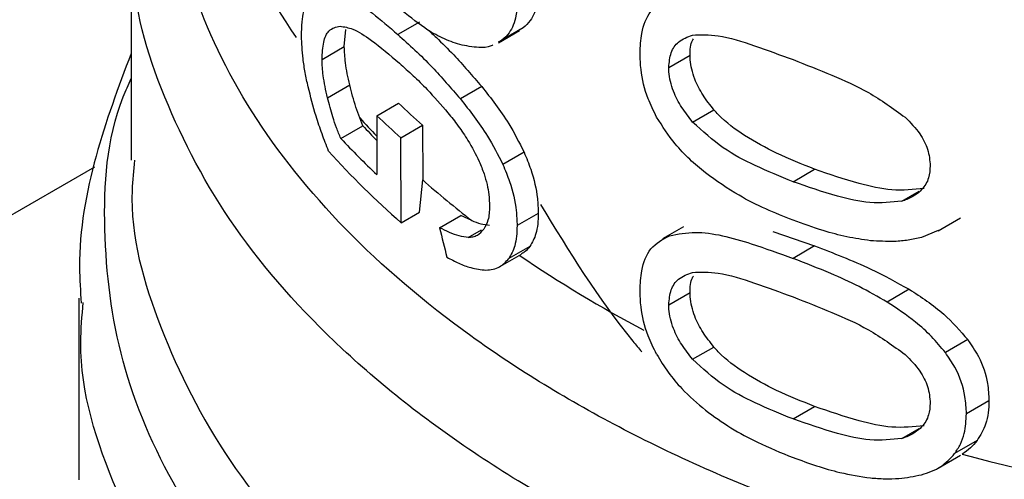
# Model space of a CAD drawing. Extents: x 0.4 to 10.6, y 0.4 to 8.1.
# Drawn here: x 3.9 to 3.9, y 5.6 to 5.6 of the extents above; entities that cross this region are included whole.
import ezdxf

# ---------------------------------------------------------------- set-up
doc = ezdxf.new("R2010")
doc.units = 0
doc.linetypes.add('SLD-SOLID', pattern=[0])
doc.layers.get('0').update_dxf_attribs({"linetype": 'CONTINUOUS'})

msp = doc.modelspace()

# ---------------------------------------------------------------- linework, layer by layer
at = {"color": 7, "linetype": 'SLD-SOLID'}
for p, q in [((3.881514228727056, 5.574809437085732), (3.881514228727055, 5.56776833959519)), ((3.887754733801138, 5.57108945184197), (3.887803227618759, 5.571594342724881)), ((3.889954207830487, 5.571809100215078), (3.889321662909668, 5.571443939804948)), ((3.892263314644925, 5.571204628951869), (3.892884246853904, 5.571563085486151)), ((3.892989936902632, 5.57163474454285), (3.89236924771978, 5.571276428304564)), ((3.892989936902632, 5.57163474454285), (3.892876535597879, 5.571576945180031)), ((3.89236924771978, 5.571276428304564), (3.892255602439965, 5.571218490514428)), ((3.887102437705963, 5.570712889321584), (3.887754733801138, 5.57108945184197)), ((3.897250074990522, 5.570479441149286), (3.897871364990236, 5.570838104231763)), ((3.887262580693806, 5.569595657198438), (3.8879129614712, 5.569971114029416)), ((3.891776494988293, 5.569921029108771), (3.891152581570196, 5.569560851559094)), ((3.888705057301385, 5.569069185335199), (3.889341835801826, 5.569436789738826)), ((3.8979482366236, 5.568884664260533), (3.898570999157869, 5.569244177419145)), ((3.888296681567244, 5.568775906582052), (3.88820696841282, 5.569002776702563)), ((3.888705057301385, 5.569069185335199), (3.888705057301387, 5.56734901087728)), ((3.887652588315988, 5.568404079462169), (3.888296681567244, 5.568775906582052)), ((3.889413507085948, 5.568424546750795), (3.890045486781335, 5.568789380862887)), ((3.890045486781335, 5.568789380862887), (3.890048161680982, 5.567192556617532)), ((3.889417693792016, 5.565940509324651), (3.889413507085948, 5.568424546750795)), ((3.89301638403708, 5.568000908543839), (3.892395746703651, 5.567642622237586)), ((3.900886611555969, 5.56713986073652), (3.901518718582548, 5.567504768355704)), ((3.889950879669161, 5.566248310980492), (3.890048161680982, 5.567192556617532)), ((3.889417693792016, 5.565940509324651), (3.889950879669161, 5.566248310980492)), ((3.890541428888177, 5.565795184112578), (3.89116651365052, 5.566156037865309)), ((3.891482938152336, 5.566005962907117), (3.89116651365052, 5.566156037865309)), ((3.893430842041015, 5.566212537605891), (3.892810923455974, 5.565854666224253)), ((3.90513439693812, 5.56570494015763), (3.905788431702955, 5.566082506390647)), ((3.897683204745451, 5.565824822785751), (3.897062196079078, 5.565466322113554)), ((3.90029233218285, 5.565686095771896), (3.901518718582564, 5.56526318189742)), ((3.905131282017281, 5.565711135451987), (3.904647899462095, 5.565508264971355)), ((3.893188423658942, 5.565248764090231), (3.89256810586515, 5.564890662250288)), ((3.901518718582564, 5.56526318189742), (3.900886611555967, 5.564898274278242)), ((3.892321474825741, 5.564666537015872), (3.892942311125257, 5.565024938182798)), ((3.897250074990522, 5.56354148710029), (3.897871364990236, 5.563900150182767)), ((3.9042871685803, 5.563992800158683), (3.903641944237805, 5.56362032007422)), ((3.879983170109382, 5.563733374019413), (3.879983170109381, 5.558424020336639)), ((3.905999790441365, 5.562521163413181), (3.905344389542325, 5.562142808527686)), ((3.897948236623681, 5.561946710211619), (3.898570999157949, 5.562306223370232)), ((3.906620731370669, 5.560735266326969), (3.905961245184737, 5.56035455305554)), ((3.900886611555969, 5.560201905623092), (3.901518718582548, 5.560566813242276)), ((3.906272742359679, 5.559567770398282), (3.905615571909264, 5.55918839397251)), ((3.905134483552462, 5.558767036110043), (3.90578650864919, 5.559143442186356))]:
    msp.add_line(p, q, dxfattribs=at)
at = {"color": 8, "linetype": 'SLD-SOLID'}
for p, q in [((3.880441134496002, 5.567563681864158), (3.674292085205176, 5.448556368850445)), ((3.904072624915103, 5.566569884348348), (3.904581221524751, 5.566863490921612)), ((3.891381970484955, 5.565512491930363), (3.8917708084099, 5.565736963286417)), ((3.904072624915151, 5.559631930299456), (3.904581221524495, 5.559925536872442))]:
    msp.add_line(p, q, dxfattribs=at)
for centre, radius, start, end in [((3.898242001138641, 5.579726963031963), 0.01454188945023598, 180.7788812732667, 215.1396430150828), ((3.90516114555011, 5.584463978584076), 0.02294543279224719, 222.3629562808422, 224.1775593357279), ((3.913281041400875, 5.594856598885127), 0.03617067201610703, 235.658199140192, 242.4006409048292)]:
    msp.add_arc(centre, radius, start, end, dxfattribs=at)
at = {"color": 7, "linetype": 'SLD-SOLID'}
for centre, radius, start, end in [((3.906988829504481, 5.587910730044481), 0.02554804996782416, 226.3114908658955, 228.4559895645836), ((3.9067870993771, 5.588229516582723), 0.02634537035501221, 226.6584379072645, 228.7416611693257), ((3.905245585423223, 5.584420241968278), 0.02306535435660903, 222.7079176090151, 224.1831407727435), ((3.905489962266658, 5.585145031448604), 0.02446285720982315, 223.1838533678876, 226.6748006312131), ((3.905715027545731, 5.584587175994041), 0.02476492005558035, 221.9438923322741, 228.8462854039647), ((3.908466271144261, 5.588002186577504), 0.02778970052505617, 228.4887212460139, 232.3281901273621), ((3.922890961374555, 5.622473479334667), 0.06555662235805176, 254.9218258358015, 278.2313624049237)]:
    msp.add_arc(centre, radius, start, end, dxfattribs=at)
msp.add_ellipse((3.922852811404224, 5.567477609085088), major_axis=(-0.02579994411334808, 0.09527995648404275), ratio=0.3211765533630508, start_param=1.501638492675114, end_param=1.510685463461089, dxfattribs=at)
at = {"color": 8, "linetype": 'SLD-SOLID'}
for points, knots in [([(3.932539918910192, 5.55461689712007), (3.930398775758824, 5.554371350803969), (3.92611648920695, 5.553880258143194), (3.919538583487963, 5.553916834090018), (3.913066389449705, 5.554523681840868), (3.906847282698054, 5.555738923489231), (3.90105147730192, 5.557516016037922), (3.89583000991119, 5.559812006252919), (3.891321335212104, 5.562565277122015), (3.887642894698095, 5.565703688281903), (3.884896567240288, 5.569143799974133), (3.883136577083401, 5.572797268600446), (3.882477141861753, 5.576559070652069), (3.882648888648637, 5.579739098523519), (3.883436150863635, 5.581583142771859), (3.883701455323731, 5.58220457887584)], [0, 0, 0, 0, 0.07994694364220727, 0.1598938965868281, 0.2398408588338202, 0.3197878303831643, 0.3997348112348467, 0.4796818013888468, 0.55962880084515, 0.6395758096037386, 0.7195228276645951, 0.799469855027703, 0.8794168916930447, 0.9593639376606032, 1, 1, 1, 1]), ([(3.935972995880905, 5.552173672041822), (3.93374946975238, 5.551812120065888), (3.929302417495339, 5.551089016114021), (3.922353083209595, 5.550837373062454), (3.915444070165568, 5.551210707345781), (3.908735274377283, 5.552256204561387), (3.902423168641524, 5.553929178774686), (3.896682472171051, 5.556186963350892), (3.891672369904032, 5.558965313938201), (3.887540466834896, 5.562186726945436), (3.884373923210474, 5.565761312707104), (3.882367552342873, 5.569587968101251), (3.881454115245789, 5.572648617185235), (3.881602819189652, 5.574390328472429), (3.881637956787143, 5.574801881445174)], [0, 0, 0, 0, 0.08842200892184629, 0.176844017843455, 0.2652660267650642, 0.3536880356866731, 0.4421100446082826, 0.5305320535298917, 0.6189540624515006, 0.7073760713731101, 0.7957980802947194, 0.884220089216328, 0.9726420981379379, 1, 1, 1, 1]), ([(3.943235555980269, 5.544481580373383), (3.941224060848949, 5.54390746247075), (3.937201070544464, 5.542759226653541), (3.930662340914395, 5.541767138228127), (3.923962075531982, 5.541346641155223), (3.917223592496287, 5.541557722028199), (3.910631073933371, 5.542381802153098), (3.904348923859699, 5.543801445160514), (3.898538005669985, 5.545779560916754), (3.893345812308762, 5.548266074590217), (3.888905230346759, 5.551197541328206), (3.885326819012365, 5.554499675996307), (3.882710831336571, 5.558087244801174), (3.881089659321794, 5.561873317057588), (3.880632185934071, 5.565745148379377), (3.880804799487747, 5.568545962066729), (3.881435168626624, 5.569979158058985), (3.881514228727056, 5.570158907688364)], [0, 0, 0, 0, 0.07070432552463153, 0.1414086525201371, 0.21211298098651, 0.2828173109237476, 0.3535216423318509, 0.4242259752108184, 0.4949303095606493, 0.5656346453813434, 0.6363389826728993, 0.7070433214353172, 0.7777476616685945, 0.8484520033727324, 0.9191563465477293, 0.9898606911935842, 1, 1, 1, 1]), ([(3.881615401211302, 5.567765526934184), (3.881584230858783, 5.567473393619656), (3.881409159267673, 5.565832595872557), (3.882262855096801, 5.562843821589049), (3.88421083543406, 5.558947015549726), (3.887373078199694, 5.555302644247042), (3.891530444030674, 5.552017875842459), (3.896597482505772, 5.549186744562259), (3.902418946012109, 5.546891047423337), (3.90882984982156, 5.545196600158939), (3.915643823978661, 5.544153285063113), (3.922668500846371, 5.543787225270388), (3.929687385995527, 5.544123642501738), (3.936550762458805, 5.545098077564898), (3.940760259153486, 5.546290591519722), (3.942865007500827, 5.546886848497134)], [0, 0, 0, 0, 0.01773072506133113, 0.09958649797275884, 0.1814422708842006, 0.2632980437956595, 0.3451538167071376, 0.4270095896186381, 0.5088653625301637, 0.5907211354417172, 0.6725769083533016, 0.7544326812649192, 0.8362884541765733, 0.9181442270882663, 1, 1, 1, 1]), ([(3.951496493097063, 5.545424863595848), (3.950147767738946, 5.544730481642976), (3.94690753612847, 5.543062270735618), (3.940835675373894, 5.541140791357522), (3.933676226597742, 5.539646206612369), (3.926146151778859, 5.538926815446812), (3.918521372900038, 5.538978826601236), (3.911030041486335, 5.539807664454371), (3.903909509102086, 5.541385478713633), (3.89738272887192, 5.54366334503831), (3.891651809455281, 5.546569804961878), (3.886905696991946, 5.550013746317807), (3.883257667745018, 5.55388768152915), (3.880954122392414, 5.558068775258483), (3.879910517959741, 5.561368029353202), (3.880079920688126, 5.563219524505602), (3.880115793100741, 5.56361159374022)], [0, 0, 0, 0, 0.05492682973784071, 0.1319584071795008, 0.2089899846211612, 0.2860215620628204, 0.3630531395044809, 0.4400847169461413, 0.5171162943878007, 0.5941478718294613, 0.6711794492711208, 0.748211026712781, 0.825242604154441, 0.9022741815961007, 0.9793057590377604, 1, 1, 1, 1])]:
    msp.add_open_spline(points, degree=3, knots=knots, dxfattribs=at)
at = {"color": 7, "linetype": 'SLD-SOLID'}
for points, knots in [([(3.893430842041015, 5.572752123109325), (3.893424051201149, 5.572614811627735), (3.893406475645182, 5.572259432075709), (3.893245649878015, 5.571873379068751), (3.893062705329919, 5.571702652943353), (3.892989936902632, 5.57163474454285)], [0, 0, 0, 0, 0.2749486279102347, 0.7116019657400083, 1, 1, 1, 1]), ([(3.886501956611302, 5.571402800057138), (3.886505672736731, 5.571542467615112), (3.886515826546487, 5.571924090313199), (3.886615700984914, 5.572336190348369), (3.886746935720808, 5.572505226796229), (3.886798218738614, 5.572571281710016)], [0, 0, 0, 0, 0.2601763853871318, 0.7108967580643286, 1, 1, 1, 1]), ([(3.887719111656294, 5.572603138981278), (3.887855610790616, 5.572534399187023), (3.888128482154401, 5.572396983506715), (3.888659617769222, 5.572013776820247), (3.889069999879105, 5.571660551787177), (3.889321662909668, 5.571443939804948)], [0, 0, 0, 0, 0.2790814045796528, 0.5579033438738686, 0.9999999999999999, 0.9999999999999999, 0.9999999999999999, 0.9999999999999999]), ([(3.892810923455974, 5.572394251727687), (3.892804122098456, 5.572256934343391), (3.892786518349751, 5.571901519895674), (3.892625440838852, 5.571515333573811), (3.892442143605337, 5.571344405193363), (3.89236924771978, 5.571276428304564)], [0, 0, 0, 0, 0.2749538570742379, 0.7116547825337923, 1, 1, 1, 1]), ([(3.896408745811057, 5.570895113277268), (3.896418024365379, 5.571092541064776), (3.896439972245389, 5.571559545000958), (3.896685078568499, 5.572185535121524), (3.897072765553741, 5.572393332604281), (3.897271442747364, 5.572499822175216)], [0, 0, 0, 0, 0.2631078588950752, 0.6223663208459327, 1, 1, 1, 1]), ([(3.891133824645538, 5.571147973545418), (3.890962971790171, 5.571206572197388), (3.890621400923669, 5.571323723252815), (3.890015641245832, 5.571675631744662), (3.889599196569339, 5.572018163105008), (3.889346661109409, 5.572225876925133)], [0, 0, 0, 0, 0.2825898109695769, 0.5649565902225614, 1, 1, 1, 1]), ([(3.887102437705963, 5.570712889321584), (3.887111421795336, 5.570893326414283), (3.887129419659983, 5.571254796813438), (3.887308147310517, 5.571619978591658), (3.887513530660344, 5.571663236366915), (3.887630378177178, 5.571687846753428)], [0, 0, 0, 0, 0.3005311825780314, 0.6020554027985878, 1, 1, 1, 1]), ([(3.887630378177178, 5.571687846753428), (3.887752748092745, 5.571668587488503), (3.888031720911276, 5.571624681178736), (3.888614097803664, 5.571245808508641), (3.889089761279214, 5.570840766835009), (3.889367521688362, 5.570604245540495)], [0, 0, 0, 0, 0.2453444938392511, 0.5593241168776236, 1, 1, 1, 1]), ([(3.89019171759193, 5.571589674521386), (3.890276795339455, 5.571511785471081), (3.890525811288884, 5.571283810279258), (3.891055847782884, 5.570761000726), (3.891502389857469, 5.570240520433099), (3.891776494988293, 5.569921029108771)], [0, 0, 0, 0, 0.1669462828172787, 0.4886387842744027, 1, 1, 1, 1]), ([(3.886695647362867, 5.569912768558486), (3.886665967412189, 5.570051541964237), (3.886606586022368, 5.570329189248531), (3.886525005440307, 5.570844561724707), (3.886510921740771, 5.571185666296303), (3.886501956611302, 5.571402800057138)], [0, 0, 0, 0, 0.2664192087939996, 0.5330313067167222, 1, 1, 1, 1]), ([(3.889321662909668, 5.571443939804948), (3.889486359050731, 5.571295229073182), (3.889815801921477, 5.570997761931165), (3.89042931641774, 5.57040002094268), (3.890877576444837, 5.569879926632386), (3.891152581570196, 5.569560851559094)], [0, 0, 0, 0, 0.278700510144185, 0.5574866268728773, 1, 1, 1, 1]), ([(3.897250074990522, 5.570479441149286), (3.897263457354817, 5.570631589153439), (3.897290246996385, 5.570936168404669), (3.897535613443655, 5.571275306966074), (3.897798300407615, 5.571373545468949), (3.89794235909196, 5.571427419895235)], [0, 0, 0, 0, 0.3107044349319605, 0.6219872858111382, 1, 1, 1, 1]), ([(3.897871364990236, 5.570838104231763), (3.897874021268919, 5.571000175247721), (3.897877044887557, 5.571184659258313), (3.89796258978425, 5.571300314510666), (3.897972982648675, 5.571314365487453)], [0, 0, 0, 0, 0.878509825534716, 1, 1, 1, 1]), ([(3.89794235909196, 5.571427419895235), (3.898188547911096, 5.571434833154347), (3.898754577352868, 5.571451877482077), (3.899766399196562, 5.571118527805512), (3.900511014909243, 5.570846539082092), (3.900886611555976, 5.570709343410921)], [0, 0, 0, 0, 0.2761292162610567, 0.634867443150891, 1, 1, 1, 1]), ([(3.8879129614712, 5.569971114029416), (3.887888170362085, 5.570080468712383), (3.887838566394987, 5.570299274013536), (3.887773251498432, 5.570685362884459), (3.8877617442585, 5.570936471243888), (3.887754733801138, 5.571089451841971)], [0, 0, 0, 0, 0.2808011451897096, 0.5618486329992669, 1, 1, 1, 1]), ([(3.892103701753238, 5.571141049637664), (3.892086105876405, 5.571131591408199), (3.891963442799048, 5.57106565689732), (3.891635227115878, 5.571049858450433), (3.891320109112699, 5.57111152115583), (3.891133824645538, 5.571147973545418)], [0, 0, 0, 0, 0.06408216651878447, 0.4467248676426011, 1, 1, 1, 1]), ([(3.881514228727055, 5.570890578343452), (3.881142367374862, 5.569898244524973), (3.880380305572223, 5.56786463792921), (3.879937279702947, 5.565379864607072), (3.880032546057667, 5.563938886113014), (3.880055647844724, 5.563589453425879)], [0, 0, 0, 0, 0.4192465753414106, 0.8591691475079435, 0.9999999999999999, 0.9999999999999999, 0.9999999999999999, 0.9999999999999999]), ([(3.887262580693806, 5.569595657198438), (3.887237481772031, 5.569704902302388), (3.887187262016905, 5.569923487882206), (3.887121165853129, 5.570309121032755), (3.88710952688564, 5.570560050606564), (3.887102437705963, 5.570712889321584)], [0, 0, 0, 0, 0.2808698896640731, 0.5619849811749543, 1, 1, 1, 1]), ([(3.896894980753848, 5.569031769895121), (3.896805652425482, 5.569209719519334), (3.896575270995709, 5.569668658912956), (3.896428879216183, 5.570316683195485), (3.896414230345815, 5.570737543314851), (3.896408745811057, 5.570895113277268)], [0, 0, 0, 0, 0.2837650601285492, 0.7318417512977693, 1, 1, 1, 1]), ([(3.898570999157869, 5.569244177419145), (3.898460409271238, 5.569383939845792), (3.898238724970338, 5.569664102316231), (3.897977073723851, 5.570170552069025), (3.897877564513518, 5.570576084588482), (3.897872385478589, 5.570794973819625), (3.897871364990236, 5.570838104231763)], [0, 0, 0, 0, 0.2860567651462724, 0.5734185641314383, 0.9159454622633326, 1, 1, 1, 1]), ([(3.900886611555976, 5.570709343410921), (3.901262769301327, 5.570561497190766), (3.901991221485737, 5.570275184059216), (3.90312265234771, 5.569781866755093), (3.903815455440411, 5.569279004736874), (3.90416891046762, 5.569022454051398)], [0, 0, 0, 0, 0.3434001912430462, 0.6650152031431289, 1, 1, 1, 1]), ([(3.889367521688362, 5.570604245540495), (3.889500442292761, 5.570484892514362), (3.889766325752787, 5.57024614852357), (3.890242826250598, 5.569785831850829), (3.890584645312962, 5.569390958853469), (3.890788369763833, 5.569155614212376)], [0, 0, 0, 0, 0.2876837256356432, 0.575458896771696, 1, 1, 1, 1]), ([(3.8979482366236, 5.568884664260533), (3.897837877746995, 5.569024596183338), (3.897616656583108, 5.569305098339396), (3.89735553445022, 5.569811897605159), (3.897256255730501, 5.570217493314235), (3.897251091773966, 5.570436348538562), (3.897250074990522, 5.570479441149286)], [0, 0, 0, 0, 0.2860777552532542, 0.5734604766356366, 0.916014334609889, 1, 1, 1, 1]), ([(3.887294886837186, 5.568034240253312), (3.887230006549397, 5.568201958012494), (3.887100222962888, 5.568537453014902), (3.886887518687008, 5.569161642365469), (3.886768830974721, 5.569626273804727), (3.886695647362867, 5.569912768558486)], [0, 0, 0, 0, 0.2770688535266428, 0.5542359743805504, 1, 1, 1, 1]), ([(3.88820696841282, 5.569002776702563), (3.888168461424402, 5.569108541839218), (3.888091944851458, 5.569318705919199), (3.887994788337866, 5.569644440664399), (3.887940329594713, 5.569861853619405), (3.8879129614712, 5.569971114029416)], [0, 0, 0, 0, 0.3350895658059692, 0.6658507002994263, 1, 1, 1, 1]), ([(3.891776494988293, 5.569921029108771), (3.89191105166614, 5.569750025731259), (3.89218032531491, 5.569407815265367), (3.892620111892785, 5.568781470759231), (3.892872104468242, 5.56828510510297), (3.89301638403708, 5.568000908543839)], [0, 0, 0, 0, 0.2991979983653552, 0.5987524217562072, 1, 1, 1, 1]), ([(3.887652588315988, 5.568404079462169), (3.887609978458615, 5.568506519726606), (3.887524772136709, 5.568711368057154), (3.887388932185865, 5.569110888339204), (3.887311472145702, 5.569408076878051), (3.887262580693806, 5.569595657198438)], [0, 0, 0, 0, 0.2695040974237108, 0.5389234861522193, 1, 1, 1, 1]), ([(3.891152581570196, 5.569560851559094), (3.89128761436252, 5.569390047046198), (3.891557840912375, 5.569048234413692), (3.891998769482361, 5.568422525286802), (3.892251227883467, 5.567926544494294), (3.892395746703651, 5.567642622237586)], [0, 0, 0, 0, 0.2992511864480422, 0.5988590938705218, 1, 1, 1, 1]), ([(3.901518718582548, 5.567504768355704), (3.901144987735936, 5.567653553135941), (3.900447492201044, 5.567931230830504), (3.899503311737449, 5.568447548140704), (3.89888196258334, 5.568896295185379), (3.898613227915098, 5.569196935096766), (3.898570999157869, 5.569244177419145)], [0, 0, 0, 0, 0.3608095530285854, 0.6733804674256033, 0.948675260108655, 1, 1, 1, 1]), ([(3.890788369763833, 5.569155614212376), (3.890888401475237, 5.569028832530984), (3.89108858454148, 5.568775117530326), (3.891411230304714, 5.568311774490702), (3.891596222950921, 5.567944002444319), (3.891701087386488, 5.567735528167897)], [0, 0, 0, 0, 0.3019807453519491, 0.6043226763067826, 1, 1, 1, 1]), ([(3.898321432207661, 5.567396441894578), (3.898166975130253, 5.567525536082857), (3.897857909611684, 5.56778385096822), (3.897352634499392, 5.568314534514226), (3.897067212073674, 5.568761848808536), (3.896894980753848, 5.569031769895121)], [0, 0, 0, 0, 0.2837629098497508, 0.5678038996633072, 1, 1, 1, 1]), ([(3.90416891046762, 5.569022454051398), (3.904320937691086, 5.568867771519017), (3.904599116657161, 5.568584733876506), (3.904859847127856, 5.568074388783975), (3.904887387746256, 5.567762118994961), (3.904901646345631, 5.567600447613662)], [0, 0, 0, 0, 0.367565142354063, 0.6725696157163699, 0.9999999999999999, 0.9999999999999999, 0.9999999999999999, 0.9999999999999999]), ([(3.900886611555969, 5.56713986073652), (3.900515330222458, 5.567291653373177), (3.89982268941039, 5.56757482886742), (3.898814505768822, 5.568094330546785), (3.898240876781653, 5.568617676357082), (3.8979482366236, 5.568884664260533)], [0, 0, 0, 0, 0.3614057033623138, 0.6742174121603552, 1, 1, 1, 1]), ([(3.89301638403708, 5.568000908543839), (3.893084654989675, 5.567835375263034), (3.893270830132294, 5.567383965388252), (3.893411511927279, 5.566761395942739), (3.89342574514873, 5.566357258524826), (3.893430842041015, 5.566212537605891)], [0, 0, 0, 0, 0.2709697470472208, 0.7389355118751021, 1, 1, 1, 1]), ([(3.891701087386488, 5.567735528167897), (3.891750990830265, 5.567613701320711), (3.891884296283321, 5.567288269209626), (3.891989524698809, 5.566828694832542), (3.892000484859672, 5.566531851459158), (3.892004626527888, 5.566419679130656)], [0, 0, 0, 0, 0.2712655996363601, 0.7246230103926216, 1, 1, 1, 1]), ([(3.892395746703651, 5.567642622237586), (3.892464148233036, 5.567477155341829), (3.89265069040006, 5.567025900032446), (3.892791568412056, 5.566403462270636), (3.892805820758693, 5.565999348928443), (3.892810923455974, 5.565854666224253)], [0, 0, 0, 0, 0.2709739868312305, 0.7389904168030298, 0.9999999999999999, 0.9999999999999999, 0.9999999999999999, 0.9999999999999999]), ([(3.904720273008849, 5.566943763634613), (3.904410472415398, 5.5669115739303), (3.903797890369281, 5.566847923842634), (3.902695478918249, 5.567100941156126), (3.901949834099064, 5.567356823046496), (3.901518718582548, 5.567504768355704)], [0, 0, 0, 0, 0.3014811750183923, 0.5961317020129846, 1, 1, 1, 1]), ([(3.904901646345631, 5.567600447613662), (3.904892422177786, 5.56748257644109), (3.904871685286485, 5.567217589752381), (3.904647062341527, 5.566855525460334), (3.904338447058286, 5.566660818574082), (3.904120328835636, 5.566586203226175), (3.904072624915103, 5.566569884348348)], [0, 0, 0, 0, 0.2326460713905295, 0.5230126311084644, 0.8956796581929385, 1, 1, 1, 1]), ([(3.900886611555969, 5.566012975820384), (3.900619700940663, 5.566120036537944), (3.900085781752565, 5.566334197264867), (3.899219016569655, 5.566762701325782), (3.898646363077824, 5.567167024044629), (3.898321432207661, 5.567396441894578)], [0, 0, 0, 0, 0.3018849177410792, 0.6038806287082826, 0.9999999999999999, 0.9999999999999999, 0.9999999999999999, 0.9999999999999999]), ([(3.904072624915103, 5.566569884348348), (3.90376471768846, 5.566538683306312), (3.903155894676288, 5.566476989683196), (3.902058797088836, 5.566733073224405), (3.901316285310537, 5.566990749599468), (3.900886611555969, 5.56713986073652)], [0, 0, 0, 0, 0.3012431480467083, 0.5956461717055578, 1, 1, 1, 1]), ([(3.892004626527888, 5.566419679130656), (3.892002426627874, 5.566347977202093), (3.891998025714353, 5.566204537052609), (3.891954615232344, 5.565962528817098), (3.891882324860994, 5.565832529990649), (3.891836214468691, 5.565749610277073)], [0, 0, 0, 0, 0.265767862530367, 0.5316702450367484, 1, 1, 1, 1]), ([(3.893492012264009, 5.566477828710385), (3.89433445421859, 5.565098462219589), (3.895247571210255, 5.563603376447058), (3.896372889305288, 5.5622681470303), (3.896459988657092, 5.562164800592326)], [0, 0, 0, 0, 0.9226002388219875, 1, 1, 1, 1]), ([(3.893430842041015, 5.566212537605891), (3.893427610695004, 5.566107270957079), (3.893421145854639, 5.565896667673501), (3.893358505674382, 5.565549562302499), (3.893253708030723, 5.565364222636922), (3.893188423658942, 5.565248764090231)], [0, 0, 0, 0, 0.2736744043339272, 0.5475307595970811, 0.9999999999999999, 0.9999999999999999, 0.9999999999999999, 0.9999999999999999]), ([(3.891381970484955, 5.565512491930363), (3.891294837581119, 5.565521650647509), (3.891115871439121, 5.565540462143522), (3.89083008023622, 5.565651842473589), (3.890637851265868, 5.565747301635164), (3.890541428888177, 5.565795184112578)], [0, 0, 0, 0, 0.3210620273780186, 0.6594435609514288, 1, 1, 1, 1]), ([(3.891482938152336, 5.566005962907117), (3.891571502886032, 5.565970106072293), (3.891749803068254, 5.565897918420211), (3.891919657497654, 5.56588083778124), (3.892005142342461, 5.565872241386218)], [0, 0, 0, 0, 0.4967170116839951, 1, 1, 1, 1]), ([(3.892810923455974, 5.565854666224253), (3.892807687074038, 5.565749396720924), (3.892801212158878, 5.565538787739517), (3.892738477854541, 5.565191629830603), (3.892633501245097, 5.565006185285129), (3.89256810586515, 5.564890662250288)], [0, 0, 0, 0, 0.2736768382958483, 0.547535595073256, 1, 1, 1, 1]), ([(3.903153837670236, 5.565415593001837), (3.902923203900898, 5.565448175900377), (3.902462230095448, 5.565513300200156), (3.901700921168271, 5.565721146816181), (3.901180099843704, 5.565907796668056), (3.900886611555969, 5.566012975820384)], [0, 0, 0, 0, 0.3041281063055381, 0.607868877616166, 1, 1, 1, 1]), ([(3.891381970484955, 5.565512491930363), (3.891428835190956, 5.565516294201061), (3.891522587711896, 5.565523900617351), (3.891685476779434, 5.565584279749819), (3.891777260274525, 5.565684948757759), (3.891836214468691, 5.565749610277073)], [0, 0, 0, 0, 0.2633548316728649, 0.5268395233529216, 1, 1, 1, 1]), ([(3.896408745811057, 5.563957159228272), (3.896418024363087, 5.564154586985046), (3.896439972238371, 5.564621590863278), (3.896685078464091, 5.565247580951016), (3.89707276543841, 5.565455378327322), (3.897271442614699, 5.565561867837414)], [0, 0, 0, 0, 0.2631078603222694, 0.6223663438828518, 1, 1, 1, 1]), ([(3.897271442614699, 5.565561867837414), (3.897518305567361, 5.565607960713966), (3.898225475735382, 5.565739999591828), (3.899493193707321, 5.56540127359283), (3.900478549825853, 5.565045577379574), (3.900886611555967, 5.564898274278242)], [0, 0, 0, 0, 0.2390833540460292, 0.6848845232892787, 0.9999999999999999, 0.9999999999999999, 0.9999999999999999, 0.9999999999999999]), ([(3.904647899462095, 5.565508264971355), (3.904519693779586, 5.565479447123908), (3.904263319587551, 5.565421819784694), (3.90376492652411, 5.565378709696988), (3.903389617141368, 5.565401362131717), (3.903153837670236, 5.565415593001837)], [0, 0, 0, 0, 0.2710737339633694, 0.5420688706351289, 1, 1, 1, 1]), ([(3.893188423658942, 5.565248764090231), (3.893143781663193, 5.565193680356621), (3.893070384454298, 5.565103115581574), (3.892976076927244, 5.565050806616933), (3.892939129568038, 5.565030313256892)], [0, 0, 0, 0, 0.6082247052770937, 1, 1, 1, 1]), ([(3.901518718582564, 5.56526318189742), (3.901790570865981, 5.565158750168615), (3.902334367734246, 5.564949851253524), (3.903265070225561, 5.564557970715402), (3.903913525815877, 5.564199406390074), (3.9042871685803, 5.563992800158683)], [0, 0, 0, 0, 0.2975811833155708, 0.5952634037427297, 1, 1, 1, 1]), ([(3.890756470386121, 5.564930149966031), (3.89087272394167, 5.564870197565054), (3.89110528092802, 5.564750267042242), (3.891493317355868, 5.564597550185689), (3.891752282955654, 5.564571081170122), (3.891898698666489, 5.564556115940253)], [0, 0, 0, 0, 0.3028574699145616, 0.6058448721353605, 1, 1, 1, 1]), ([(3.891898698666489, 5.564556115940253), (3.891968980838116, 5.564561783777707), (3.89210958473004, 5.564573122641979), (3.892349203369976, 5.564659038052081), (3.892483522186749, 5.564801162920117), (3.89256810586515, 5.564890662250288)], [0, 0, 0, 0, 0.2701095049646805, 0.5403710039767656, 1, 1, 1, 1]), ([(3.903641944237805, 5.56362032007422), (3.903368465854261, 5.563776892263069), (3.902822007820891, 5.564089751105113), (3.901892857793193, 5.564505569286506), (3.901253884332677, 5.564754939727108), (3.900886611555967, 5.564898274278242)], [0, 0, 0, 0, 0.298733407738054, 0.5969220249855942, 0.9999999999999999, 0.9999999999999999, 0.9999999999999999, 0.9999999999999999]), ([(3.897250074990522, 5.56354148710029), (3.897263457354811, 5.563693635104477), (3.89729024699637, 5.563998214355778), (3.897535613443638, 5.564337352917215), (3.897798300407629, 5.564435591420009), (3.89794235909196, 5.564489465846239)], [0, 0, 0, 0, 0.3107044349858279, 0.6219872859253655, 1, 1, 1, 1]), ([(3.897871364990236, 5.563900150182767), (3.897874021268906, 5.564062221198767), (3.89787704488753, 5.564246705209385), (3.89796258978423, 5.564362360461748), (3.897972982648647, 5.564376411438523)], [0, 0, 0, 0, 0.8785098256330559, 1, 1, 1, 1]), ([(3.89794235909196, 5.564489465846239), (3.898188547911096, 5.56449687910535), (3.898754577352868, 5.56451392343308), (3.899766399196562, 5.564180573756516), (3.900511014909243, 5.563908585033095), (3.900886611555976, 5.563771389361925)], [0, 0, 0, 0, 0.2761292162610922, 0.6348674431509234, 1, 1, 1, 1]), ([(3.896894980510615, 5.562093815747437), (3.896805652004943, 5.562271765680008), (3.896575270440835, 5.562730705225571), (3.89642887913975, 5.563378729487519), (3.896414230325321, 5.563799589349366), (3.896408745811057, 5.563957159228272)], [0, 0, 0, 0, 0.2837655154950603, 0.7318418998280605, 1, 1, 1, 1]), ([(3.898570999157949, 5.562306223370232), (3.898460409271355, 5.562445985796784), (3.898238724970526, 5.562726148267029), (3.897977073724046, 5.563232598019572), (3.897877564513552, 5.563638130539131), (3.897872385478597, 5.563857019770435), (3.897871364990236, 5.563900150182767)], [0, 0, 0, 0, 0.2860567649969709, 0.5734185638316579, 0.9159454618889109, 0.9999999999999999, 0.9999999999999999, 0.9999999999999999, 0.9999999999999999]), ([(3.900886611555976, 5.563771389361925), (3.901262769301327, 5.56362354314177), (3.901991221485736, 5.563337230010222), (3.903122652347679, 5.56284391270612), (3.903815455440404, 5.562341050688), (3.90416891046762, 5.562084500002579)], [0, 0, 0, 0, 0.3434001912490787, 0.6650152031517269, 0.9999999999999999, 0.9999999999999999, 0.9999999999999999, 0.9999999999999999]), ([(3.9042871685803, 5.563992800158683), (3.904460769117257, 5.563881579790649), (3.904808113272594, 5.56365904738684), (3.905414207843457, 5.563191740550877), (3.905775542964434, 5.562777959348979), (3.905999790441365, 5.562521163413181)], [0, 0, 0, 0, 0.2748786601737321, 0.5499838751204204, 1, 1, 1, 1]), ([(3.897948236623681, 5.561946710211619), (3.89783787774711, 5.56208664213433), (3.897616656583295, 5.562367144290196), (3.897355534450415, 5.562873943555705), (3.897256255730535, 5.563279539264884), (3.897251091773974, 5.563498394489372), (3.897250074990522, 5.56354148710029)], [0, 0, 0, 0, 0.286077755104549, 0.5734604763367593, 0.9160143342360233, 1, 1, 1, 1]), ([(3.905344389542325, 5.562142808527686), (3.905212616435736, 5.562302941517104), (3.90494920760845, 5.562623040542197), (3.9043773960743, 5.563133450346765), (3.903923185853366, 5.563434137890802), (3.903641944237805, 5.56362032007422)], [0, 0, 0, 0, 0.2759967305866322, 0.5517057085530237, 1, 1, 1, 1]), ([(3.905999790441365, 5.562521163413181), (3.906109964896907, 5.56236006049074), (3.906390212590217, 5.561950267474952), (3.906591752771365, 5.561325635800407), (3.906612530521287, 5.560902338968415), (3.906620731370669, 5.560735266326969)], [0, 0, 0, 0, 0.2816716099507492, 0.716480227394957, 1, 1, 1, 1]), ([(3.896894980510615, 5.562093815747437), (3.89700455766036, 5.561914862455731), (3.897222216021631, 5.56155939892791), (3.897697949412249, 5.560992499771388), (3.898085716765852, 5.560660377384886), (3.898321432363467, 5.560458487189416)], [0, 0, 0, 0, 0.2844612671170083, 0.5650390924576401, 1, 1, 1, 1]), ([(3.901518718582548, 5.560566813242276), (3.901144987733113, 5.56071559806241), (3.900447492161654, 5.560993275843899), (3.899503311305959, 5.561509593846221), (3.898881962225441, 5.561958341373991), (3.898613227598798, 5.562258981379666), (3.898570999157949, 5.562306223370232)], [0, 0, 0, 0, 0.3608095321978412, 0.6733804587670155, 0.9486756353316431, 1, 1, 1, 1]), ([(3.90416891046762, 5.562084500002579), (3.904320937691152, 5.561929817470076), (3.904599116657304, 5.561646779827383), (3.904859847127868, 5.561136434734848), (3.904887387746267, 5.560824164945966), (3.904901646345631, 5.560662493564844)], [0, 0, 0, 0, 0.3675651425940517, 0.6725696160564617, 1, 1, 1, 1]), ([(3.905961245184737, 5.56035455305554), (3.905953298295848, 5.560519974645677), (3.905932024002483, 5.560962818063632), (3.905723635807635, 5.561590307905907), (3.905441607232405, 5.562001178038132), (3.905344389542325, 5.562142808527686)], [0, 0, 0, 0, 0.2809574660393465, 0.7521398171646331, 1, 1, 1, 1]), ([(3.900886611555969, 5.560201905623092), (3.900515330218718, 5.56035369829337), (3.89982268936855, 5.560636873863058), (3.898814505708548, 5.561156376138798), (3.898240876762652, 5.561679722185676), (3.897948236623681, 5.561946710211619)], [0, 0, 0, 0, 0.3614056793913761, 0.6742173977343934, 1, 1, 1, 1]), ([(3.904901646345631, 5.560662493564844), (3.9048924221778, 5.560544622392315), (3.904871685286526, 5.560279635703664), (3.904647062341838, 5.559917571411676), (3.904338447058554, 5.559722864525401), (3.904120328835892, 5.559648249177378), (3.904072624915151, 5.559631930299456)], [0, 0, 0, 0, 0.2326460712988319, 0.5230126309694638, 0.8956796577141353, 1, 1, 1, 1]), ([(3.906620731370669, 5.560735266326969), (3.906616244030508, 5.560617506354546), (3.906607266576717, 5.560381913626313), (3.906519815489932, 5.559971526617064), (3.906367842199326, 5.559723178441333), (3.906272742359679, 5.559567770398282)], [0, 0, 0, 0, 0.2721990442468459, 0.5445663253601194, 1, 1, 1, 1]), ([(3.898321432363467, 5.560458487189416), (3.898568298535178, 5.560279915211346), (3.899061569289336, 5.559923105148292), (3.899921505834855, 5.559467426367138), (3.900537480160208, 5.559216975244004), (3.900886611555967, 5.559075020706956)], [0, 0, 0, 0, 0.3026577844971501, 0.6047496608226409, 1, 1, 1, 1]), ([(3.904720273008894, 5.560005809585721), (3.904410472057279, 5.559973619777134), (3.903797889286154, 5.559909969481538), (3.90269547782749, 5.560162986491632), (3.901949833348436, 5.560418868217997), (3.901518718582548, 5.560566813242276)], [0, 0, 0, 0, 0.3014815342453541, 0.5961324286686895, 1, 1, 1, 1]), ([(3.905615571909264, 5.55918839397251), (3.905675417786354, 5.55927833881444), (3.905795092173021, 5.559458202395943), (3.905930565107166, 5.55984494228707), (3.90594944067205, 5.560158474451494), (3.905961245184737, 5.56035455305554)], [0, 0, 0, 0, 0.2725806338003079, 0.5450821636000399, 0.9999999999999999, 0.9999999999999999, 0.9999999999999999, 0.9999999999999999]), ([(3.904072624915151, 5.559631930299456), (3.903764717333161, 5.559600729154296), (3.903155893601622, 5.559539035325577), (3.902058796006209, 5.559795118561926), (3.901316284565279, 5.560052794772249), (3.900886611555969, 5.560201905623092)], [0, 0, 0, 0, 0.3012435064276143, 0.5956468967091192, 1, 1, 1, 1]), ([(3.906272742359679, 5.559567770398282), (3.906210255847065, 5.559493263423903), (3.906084129845943, 5.559342874702546), (3.905920085636085, 5.559230507560997), (3.905837313729301, 5.559173810390315)], [0, 0, 0, 0, 0.4954292696112083, 1, 1, 1, 1]), ([(3.904647899462095, 5.558570310922359), (3.90474751887565, 5.558601153713855), (3.904946798383956, 5.558662851892001), (3.905296096630642, 5.55884511000824), (3.90548956615323, 5.559052997720134), (3.905615571909264, 5.55918839397251)], [0, 0, 0, 0, 0.2584696878469959, 0.5170449259654911, 1, 1, 1, 1]), ([(3.900886611555967, 5.559075020706956), (3.901113582966368, 5.558992804299279), (3.901567572010705, 5.558828354740263), (3.902326807693452, 5.558603565333279), (3.902855630944195, 5.558523044571705), (3.903153837528706, 5.558477638434102)], [0, 0, 0, 0, 0.3036237124160629, 0.6073092588823802, 1, 1, 1, 1]), ([(3.903153837528706, 5.558477638434102), (3.903293426099629, 5.558467422606105), (3.903572628390955, 5.558446989109541), (3.904080305165766, 5.558456254310133), (3.904428876035116, 5.558526298728719), (3.904647899462095, 5.558570310922359)], [0, 0, 0, 0, 0.2709171039570044, 0.5418830186772836, 0.9999999999999999, 0.9999999999999999, 0.9999999999999999, 0.9999999999999999])]:
    msp.add_open_spline(points, degree=3, knots=knots, dxfattribs=at)

doc.saveas('drawing.dxf')
